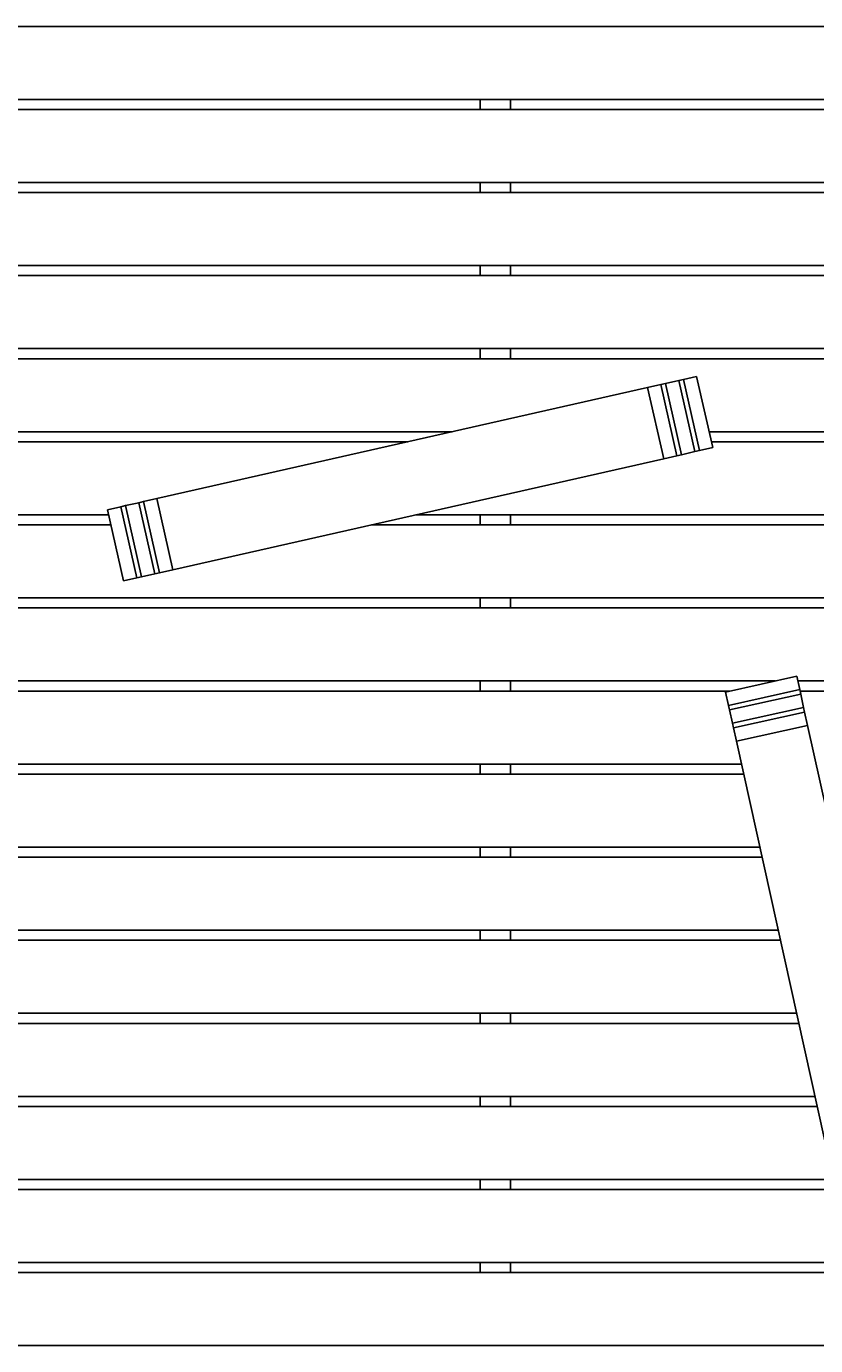
# Model space of a CAD drawing. Extents: x -131 to 162, y -131 to 65.
# Drawn here: x -22 to 57, y -66 to 65 of the extents above; entities that cross this region are included whole.
import ezdxf
from ezdxf.enums import TextEntityAlignment as Align

# ---------------------------------------------------------------- set-up
doc = ezdxf.new("R2010")
doc.units = 0
doc.header["$LTSCALE"] = 5
doc.header["$MEASUREMENT"] = 0
doc.layers.add('Richter-Oberirdisch', color=7, linetype='CONTINUOUS')
doc.styles.add('RICHTER', font='ISOCP')

msp = doc.modelspace()

# ---------------------------------------------------------------- linework, layer by layer
at = {"layer": 'Richter-Oberirdisch'}
for p, q in [((100, 65.5), (-100, 65.5)), ((100, 58.25), (-100, 58.25)), ((23.5, 57.25), (23.5, 58.25)), ((26.5, 57.25), (26.5, 58.25)), ((100, 57.25), (-100, 57.25)), ((100, 50), (-100, 50)), ((23.5, 49), (23.5, 50)), ((26.5, 49), (26.5, 50)), ((100, 49), (-100, 49)), ((100, 41.75), (-100, 41.75)), ((100, 40.75), (-100, 40.75)), ((23.5, 40.75), (23.5, 41.75)), ((26.5, 40.75), (26.5, 41.75)), ((100, 33.5), (-100, 33.5)), ((23.5, 32.5), (23.5, 33.5)), ((26.5, 32.5), (26.5, 33.5)), ((100, 32.5), (-100, 32.5)), ((43.22, 30.34), (41.89, 30.04)), ((43.67, 30.44), (43.22, 30.34)), ((44.81, 23.27), (43.22, 30.34)), ((44.99, 30.74), (43.67, 30.44)), ((43.67, 30.44), (45.27, 23.37)), ((46.59, 23.67), (44.99, 30.74)), ((40.12, 29.64), (-8.65, 18.61)), ((41.44, 29.94), (40.12, 29.64)), ((40.12, 29.64), (41.72, 22.57)), ((41.89, 30.04), (41.44, 29.94)), ((43.04, 22.86), (41.44, 29.94)), ((41.89, 30.04), (43.49, 22.97)), ((20.72, 25.25), (-59.6, 25.25)), ((100, 25.25), (46.23, 25.25)), ((16.3, 24.25), (-55.18, 24.25)), ((45.27, 23.37), (46.59, 23.67)), ((100, 24.25), (46.46, 24.25)), ((41.72, 22.57), (-7.05, 11.54)), ((41.72, 22.57), (43.04, 22.86)), ((43.49, 22.97), (43.04, 22.86)), ((43.49, 22.97), (44.81, 23.27)), ((45.27, 23.37), (44.81, 23.27)), ((-9.97, 18.31), (-8.65, 18.61)), ((-8.65, 18.61), (-7.05, 11.54)), ((-13.53, 17.5), (-12.21, 17.8)), ((-11.93, 10.43), (-13.53, 17.5)), ((-11.75, 17.91), (-12.21, 17.8)), ((-12.21, 17.8), (-10.61, 10.73)), ((-11.75, 17.91), (-10.43, 18.2)), ((-10.15, 10.83), (-11.75, 17.91)), ((-9.97, 18.31), (-10.43, 18.2)), ((-10.43, 18.2), (-8.83, 11.13)), ((-8.37, 11.24), (-9.97, 18.31)), ((-13.19, 16), (-25.69, 16)), ((-13.41, 17), (-25.46, 17)), ((100, 16), (12.69, 16)), ((100, 17), (17.11, 17)), ((23.5, 16), (23.5, 17)), ((26.5, 16), (26.5, 17)), ((-10.61, 10.73), (-11.93, 10.43)), ((-10.15, 10.83), (-10.61, 10.73)), ((-8.83, 11.13), (-10.15, 10.83)), ((-8.37, 11.24), (-8.83, 11.13)), ((-7.05, 11.54), (-8.37, 11.24)), ((100, 8.75), (-100, 8.75)), ((23.5, 7.75), (23.5, 8.75)), ((26.5, 7.75), (26.5, 8.75)), ((100, 7.75), (-100, 7.75)), ((52.81, 0.5), (-100, 0.5)), ((23.5, -0.5), (23.5, 0.5)), ((26.5, -0.5), (26.5, 0.5)), ((47.86, -0.6), (54.93, 0.97)), ((54.93, 0.97), (55.23, -0.35)), ((100, 0.5), (55.04, 0.5)), ((48.3, -0.5), (-100, -0.5)), ((48.15, -1.92), (47.86, -0.6)), ((55.23, -0.35), (48.15, -1.92)), ((48.25, -2.38), (55.33, -0.81)), ((55.33, -0.81), (55.23, -0.35)), ((100, -0.5), (55.26, -0.5)), ((55.33, -0.81), (55.62, -2.13)), ((48.25, -2.38), (48.15, -1.92)), ((48.54, -3.7), (48.25, -2.38)), ((55.62, -2.13), (48.54, -3.7)), ((48.64, -4.16), (55.72, -2.59)), ((55.72, -2.59), (55.62, -2.13)), ((55.72, -2.59), (56.02, -3.91)), ((48.64, -4.16), (48.54, -3.7)), ((56.02, -3.91), (48.94, -5.48)), ((66.84, -52.73), (56.02, -3.91)), ((48.94, -5.48), (48.64, -4.16)), ((59.76, -54.29), (48.94, -5.48)), ((49.44, -7.75), (-100, -7.75)), ((23.5, -8.75), (23.5, -7.75)), ((26.5, -8.75), (26.5, -7.75)), ((49.66, -8.75), (-100, -8.75)), ((51.27, -16), (-100, -16)), ((51.49, -17), (-100, -17)), ((23.5, -17), (23.5, -16)), ((26.5, -17), (26.5, -16)), ((53.1, -24.25), (-100, -24.25)), ((23.5, -25.25), (23.5, -24.25)), ((26.5, -25.25), (26.5, -24.25)), ((53.32, -25.25), (-100, -25.25)), ((54.93, -32.5), (-100, -32.5)), ((23.5, -33.5), (23.5, -32.5)), ((26.5, -33.5), (26.5, -32.5)), ((55.15, -33.5), (-100, -33.5)), ((56.76, -40.75), (-100, -40.75)), ((56.98, -41.75), (-100, -41.75)), ((23.5, -41.75), (23.5, -40.75)), ((26.5, -41.75), (26.5, -40.75)), ((58.59, -49), (-100, -49)), ((23.5, -50), (23.5, -49)), ((26.5, -50), (26.5, -49)), ((58.81, -50), (-100, -50)), ((60.41, -57.25), (-100, -57.25)), ((23.5, -58.25), (23.5, -57.25)), ((26.5, -58.25), (26.5, -57.25)), ((60.64, -58.25), (-100, -58.25)), ((100, -65.5), (-100, -65.5))]:
    msp.add_line(p, q, dxfattribs=at)

# ---------------------------------------------------------------- texts
at = {"layer": 'Richter-Oberirdisch', "ltscale": 40, "style": 'RICHTER'}
msp.add_text('(c)Richter Spielgeräte GmbH', height=1e-17, dxfattribs=at).set_placement((0, 0), align=Align.MIDDLE)

doc.saveas('drawing.dxf')
